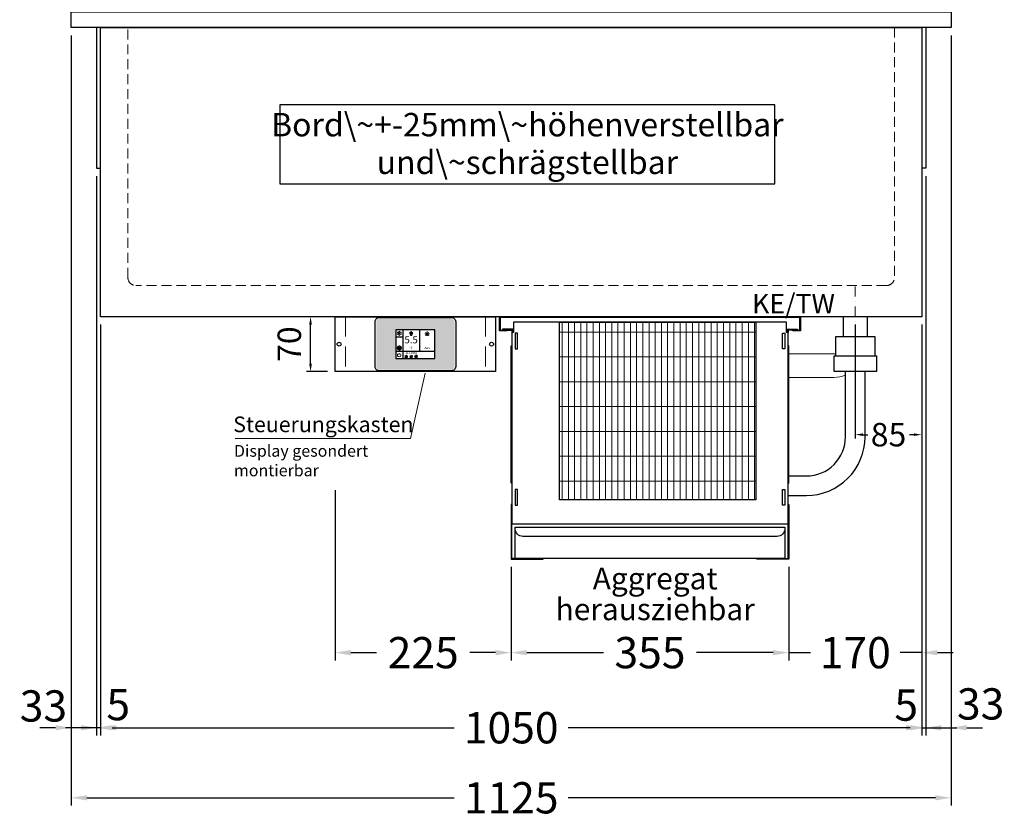
# Model space of a CAD drawing. Units: millimetres. Extents: x 32770 to 81270, y -25037 to 13563.
# Drawn here: x 39915 to 41174, y -2051 to -1029 of the extents above; entities that cross this region are included whole.
import ezdxf
from ezdxf.enums import TextEntityAlignment as Align

# ---------------------------------------------------------------- set-up
doc = ezdxf.new("R2010")
doc.units = ezdxf.units.MM
doc.header["$LTSCALE"] = 2
doc.header["$PDMODE"] = 34
doc.header["$PDSIZE"] = 5
for name, pattern in [('AUSGEZOGEN', [0]), ('STRICHPUNKT2', [12.7, 6.35, -3.175, 0, -3.175]), ('VERDECKT', [9.525, 6.35, -3.175])]:
    doc.linetypes.add(name, pattern=pattern)
for name, color, linetype, lineweight in [('A_BEMASSUNG', 1, 'Continuous', 13), ('A_HILFSLINIEN', 7, 'Continuous', 13), ('A_MITTE', 2, 'STRICHPUNKT2', 13), ('A_SCHRAFFUR', 6, 'Continuous', 5), ('A_TEXT', 7, 'Continuous', 20), ('A_VERDECKT', 5, 'VERDECKT', 13), ('A_VOLL', 3, 'Continuous', 30)]:
    doc.layers.add(name, color=color, linetype=linetype, lineweight=lineweight)
doc.styles.add('ARIAL', font='arial.ttf')
doc.styles.add('Arial_0', font='arial.ttf')
doc.styles.add('Arial_35', font='arial.ttf', dxfattribs={"height": 35})
doc.dimstyles.new('STANDARD_Bemassung', dxfattribs={"dimtxt": 40, "dimasz": 20, "dimexe": 10, "dimexo": 10, "dimgap": 15, "dimtad": 0, "dimdec": 0, "dimdsep": 46, "dimtxsty": 'ARIAL', "dimcen": 0.09, "dimclrt": 7, "dimazin": 0, "dimtfac": 1, "dimtdec": 0, "dimtmove": 2, "dimatfit": 3, "dimfxl": 1, "dimtolj": 1, "dimtzin": 0, "dimarcsym": 0})
doc.dimstyles.new('STANDARD_klein', dxfattribs={"dimtxt": 30, "dimasz": 13, "dimexe": 5, "dimexo": 10, "dimgap": 5, "dimtad": 0, "dimdec": 0, "dimdsep": 46, "dimtxsty": 'Arial_0', "dimcen": 0.09, "dimclrt": 7, "dimazin": 2, "dimtm": 1e-09, "dimtfac": 1, "dimtdec": 0, "dimtmove": 2, "dimatfit": 3, "dimfxl": 1, "dimtolj": 1, "dimtzin": 0, "dimarcsym": 0})

# ---------------------------------------------------------------- blocks, each defined once
blk = doc.blocks.new('*D3035')
at = {"layer": 'A_BEMASSUNG', "color": 0, "lineweight": -2, "transparency": 16777216}
for p, q in [((40983.1, -1419.1), (40983.1, -1564.9)), ((41068.1, -1419.1), (41068.1, -1564.9)), ((40993.1, -1559.9), (40999, -1559.9)), ((41058.1, -1559.9), (41052.3, -1559.9))]:
    blk.add_line(p, q, dxfattribs=at)
at = {"layer": 'A_BEMASSUNG', "color": 0, "transparency": 16777216}
for points in [[(40993.1, -1558.2), (40993.1, -1561.5), (40983.1, -1559.9)], [(41058.1, -1558.2), (41058.1, -1561.5), (41068.1, -1559.9)]]:
    blk.add_solid(points, dxfattribs=at)
at = {"layer": 'DEFPOINTS', "color": 0, "transparency": 16777216}
for p in [(40983.1, -1409.1), (41068.1, -1409.1), (40983.1, -1559.9)]:
    blk.add_point(p, dxfattribs=at)
at = {"layer": 'A_BEMASSUNG', "color": 7, "transparency": 16777216, "insert": (41025.6, -1559.9), "char_height": 30, "attachment_point": 5, "style": 'Arial_0'}
blk.add_mtext('\\A1;85', dxfattribs=at)
blk = doc.blocks.new('*D4004')
at = {"layer": 'A_BEMASSUNG', "color": 0, "lineweight": -2, "ltscale": 2, "transparency": 16777216}
for p, q in [((40018.1, -1419.1), (40018.1, -1944.8)), ((41068.1, -1419.1), (41068.1, -1944.8)), ((40038.1, -1934.8), (40470.4, -1934.8)), ((41048.1, -1934.8), (40615.9, -1934.8))]:
    blk.add_line(p, q, dxfattribs=at)
at = {"layer": 'A_BEMASSUNG', "color": 0, "ltscale": 2, "transparency": 16777216}
for points in [[(40038.1, -1931.4), (40038.1, -1938.1), (40018.1, -1934.8)], [(41048.1, -1931.4), (41048.1, -1938.1), (41068.1, -1934.8)]]:
    blk.add_solid(points, dxfattribs=at)
at = {"layer": 'DEFPOINTS', "color": 0, "ltscale": 2, "transparency": 16777216}
for p in [(40018.1, -1409.1), (41068.1, -1409.1), (41068.1, -1934.8)]:
    blk.add_point(p, dxfattribs=at)
at = {"layer": 'A_BEMASSUNG', "color": 7, "ltscale": 2, "transparency": 16777216, "insert": (40543.1, -1934.8), "char_height": 40, "attachment_point": 5, "style": 'ARIAL'}
blk.add_mtext('\\A1;1050', dxfattribs=at)
blk = doc.blocks.new('*D4005')
at = {"layer": 'A_BEMASSUNG', "color": 0, "lineweight": -2, "ltscale": 2, "transparency": 16777216}
for p, q in [((41073.1, -1229.1), (41073.1, -1944.8)), ((41068.1, -1419.1), (41068.1, -1944.8)), ((41048.1, -1934.8), (41028.1, -1934.8)), ((41068.1, -1934.8), (41073.1, -1934.8)), ((41093.1, -1934.8), (41113.1, -1934.8))]:
    blk.add_line(p, q, dxfattribs=at)
at = {"layer": 'A_BEMASSUNG', "color": 0, "ltscale": 2, "transparency": 16777216}
for points in [[(41048.1, -1931.4), (41048.1, -1938.1), (41068.1, -1934.8)], [(41093.1, -1931.4), (41093.1, -1938.1), (41073.1, -1934.8)]]:
    blk.add_solid(points, dxfattribs=at)
at = {"layer": 'DEFPOINTS', "color": 0, "ltscale": 2, "transparency": 16777216}
for p in [(41073.1, -1219.1), (41068.1, -1409.1), (41073.1, -1934.8)]:
    blk.add_point(p, dxfattribs=at)
at = {"layer": 'A_BEMASSUNG', "color": 7, "ltscale": 2, "transparency": 16777216, "insert": (41048.2, -1905.8), "char_height": 40, "attachment_point": 5, "style": 'ARIAL'}
blk.add_mtext('\\A1;5', dxfattribs=at)
blk = doc.blocks.new('*D4006')
at = {"layer": 'A_BEMASSUNG', "color": 0, "lineweight": -2, "ltscale": 2, "transparency": 16777216}
for p, q in [((40013.1, -1229.1), (40013.1, -1944.8)), ((40018.1, -1419.1), (40018.1, -1944.8)), ((39993.1, -1934.8), (39973.1, -1934.8)), ((40018.1, -1934.8), (40013.1, -1934.8)), ((40038.1, -1934.8), (40058.1, -1934.8))]:
    blk.add_line(p, q, dxfattribs=at)
at = {"layer": 'A_BEMASSUNG', "color": 0, "ltscale": 2, "transparency": 16777216}
for points in [[(39993.1, -1931.4), (39993.1, -1938.1), (40013.1, -1934.8)], [(40038.1, -1931.4), (40038.1, -1938.1), (40018.1, -1934.8)]]:
    blk.add_solid(points, dxfattribs=at)
at = {"layer": 'DEFPOINTS', "color": 0, "ltscale": 2, "transparency": 16777216}
for p in [(40013.1, -1219.1), (40018.1, -1409.1), (40013.1, -1934.8)]:
    blk.add_point(p, dxfattribs=at)
at = {"layer": 'A_BEMASSUNG', "color": 7, "ltscale": 2, "transparency": 16777216, "insert": (40040.7, -1905.2), "char_height": 40, "attachment_point": 5, "style": 'ARIAL'}
blk.add_mtext('\\A1;5', dxfattribs=at)
blk = doc.blocks.new('*D4007')
at = {"layer": 'A_BEMASSUNG', "color": 0, "lineweight": -2, "ltscale": 2, "transparency": 16777216}
for p, q in [((39980.6, -1049.1), (39980.6, -1944.8)), ((40013.1, -1229.1), (40013.1, -1944.8)), ((39960.6, -1934.8), (39940.6, -1934.8)), ((40013.1, -1934.8), (39980.6, -1934.8)), ((40033.1, -1934.8), (40053.1, -1934.8))]:
    blk.add_line(p, q, dxfattribs=at)
at = {"layer": 'A_BEMASSUNG', "color": 0, "ltscale": 2, "transparency": 16777216}
for points in [[(39960.6, -1931.4), (39960.6, -1938.1), (39980.6, -1934.8)], [(40033.1, -1931.4), (40033.1, -1938.1), (40013.1, -1934.8)]]:
    blk.add_solid(points, dxfattribs=at)
at = {"layer": 'DEFPOINTS', "color": 0, "ltscale": 2, "transparency": 16777216}
for p in [(39980.6, -1039.1), (40013.1, -1219.1), (39980.6, -1934.8)]:
    blk.add_point(p, dxfattribs=at)
at = {"layer": 'A_BEMASSUNG', "color": 7, "ltscale": 2, "transparency": 16777216, "insert": (39945, -1906.9), "char_height": 40, "attachment_point": 5, "style": 'ARIAL'}
blk.add_mtext('\\A1;33', dxfattribs=at)
blk = doc.blocks.new('*D4008')
at = {"layer": 'A_BEMASSUNG', "color": 0, "lineweight": -2, "ltscale": 2, "transparency": 16777216}
for p, q in [((41105.6, -1049.1), (41105.6, -1944.8)), ((41073.1, -1229.1), (41073.1, -1944.8)), ((41053.1, -1934.8), (41033.1, -1934.8)), ((41073.1, -1934.8), (41105.6, -1934.8)), ((41125.6, -1934.8), (41145.6, -1934.8))]:
    blk.add_line(p, q, dxfattribs=at)
at = {"layer": 'A_BEMASSUNG', "color": 0, "ltscale": 2, "transparency": 16777216}
for points in [[(41053.1, -1931.4), (41053.1, -1938.1), (41073.1, -1934.8)], [(41125.6, -1931.4), (41125.6, -1938.1), (41105.6, -1934.8)]]:
    blk.add_solid(points, dxfattribs=at)
at = {"layer": 'DEFPOINTS', "color": 0, "ltscale": 2, "transparency": 16777216}
for p in [(41105.6, -1039.1), (41073.1, -1219.1), (41105.6, -1934.8)]:
    blk.add_point(p, dxfattribs=at)
at = {"layer": 'A_BEMASSUNG', "color": 7, "ltscale": 2, "transparency": 16777216, "insert": (41143.4, -1904.3), "char_height": 40, "attachment_point": 5, "style": 'ARIAL'}
blk.add_mtext('\\A1;33', dxfattribs=at)
blk = doc.blocks.new('*D3046')
at = {"layer": 'A_BEMASSUNG', "color": 0, "lineweight": -2, "ltscale": 2, "transparency": 16777216}
for p, q in [((39980.6, -1049.1), (39980.6, -2034.4)), ((41105.6, -1049.1), (41105.6, -2034.4)), ((40000.6, -2024.4), (40470.1, -2024.4)), ((41085.6, -2024.4), (40616.1, -2024.4))]:
    blk.add_line(p, q, dxfattribs=at)
at = {"layer": 'A_BEMASSUNG', "color": 0, "ltscale": 2, "transparency": 16777216}
for points in [[(40000.6, -2021), (40000.6, -2027.7), (39980.6, -2024.4)], [(41085.6, -2021), (41085.6, -2027.7), (41105.6, -2024.4)]]:
    blk.add_solid(points, dxfattribs=at)
at = {"layer": 'DEFPOINTS', "color": 0, "ltscale": 2, "transparency": 16777216}
for p in [(39980.6, -1039.1), (41105.6, -1039.1), (41105.6, -2024.4)]:
    blk.add_point(p, dxfattribs=at)
at = {"layer": 'A_BEMASSUNG', "color": 7, "ltscale": 2, "transparency": 16777216, "insert": (40543.1, -2024.4), "char_height": 40, "attachment_point": 5, "style": 'ARIAL'}
blk.add_mtext('\\A1;1125', dxfattribs=at)
blk = doc.blocks.new('Verdunstung 8-12 - Vorderseite')
at = {"layer": 'A_VOLL', "color": 7}
for p, q in [((247.5, 240), (247.5, 265)), ((277.5, 265), (277.5, 240))]:
    blk.add_line(p, q, dxfattribs=at)
at = {"layer": 'A_VOLL', "color": 253, "ltscale": 2}
blk.add_lwpolyline([(237.5, 215), (237.5, 240), (287.5, 240), (287.5, 215)], dxfattribs=at)
at = {"layer": 'A_VOLL', "color": 251, "lineweight": 5}
for points in [[(237.5, 217.8, -0.050382), (235, 217.5), (177.5, 217.5)], [(250, 190.2, -0.090487), (235, 187.5), (177.5, 187.5)]]:
    blk.add_lwpolyline(points, format="xyb", dxfattribs=at)
at = {"layer": 'A_VOLL', "color": 253, "ltscale": 2}
blk.add_lwpolyline([(289.5, 195), (235.5, 195), (235.5, 215), (289.5, 215)], close=True, dxfattribs=at)
for points in [[(176.5, 36.4), (200, 36.4, 0.414214), (275, 111.4), (275, 195)], [(177.5, 61.4), (200, 61.4, 0.414214), (250, 111.4), (250, 195)]]:
    blk.add_lwpolyline(points, format="xyb", dxfattribs=at)
at = {"layer": 'A_VOLL', "color": 104, "ltscale": 2}
for points in [[(-176.5, 25), (-177.5, 25), (-177.5, -45), (-136.5, -45), (-136.5, -44), (-176.5, -44), (-176.5, 25)], [(176.5, 25), (177.5, 25), (177.5, -45), (136.5, -45), (136.5, -44), (176.5, -44), (176.5, 25)], [(-172.5, -4), (172.5, -4), (172.5, -44), (-172.5, -44)]]:
    blk.add_lwpolyline(points, close=True, dxfattribs=at)
blk.add_lwpolyline([(172.5, -6), (172.5, -6, -0.414214), (162.5, -16), (-162.5, -16, -0.414214), (-172.5, -6), (-172.5, -6)], format="xyb", dxfattribs=at)
blk = doc.blocks.new('*U2708')
at = {"layer": 'A_SCHRAFFUR', "lineweight": 5}
h = blk.add_hatch(dxfattribs=at)
h.set_pattern_fill('GRATE', color=44, scale=10, angle=90)
h.paths.add_polyline_path([(-308, -7), (-57, -7), (-57, -234), (-308, -234)])
at = {"layer": 'A_VOLL', "ltscale": 2}
for points in [[(-375, -17), (-375, -18), (-385, -18), (-385, 0), (0, 0), (0, -18), (-10, -18), (-10, -17), (-1, -17), (-1, -1), (-384, -1), (-384, -17)], [(-367, -7), (-367, -20), (-369, -20), (-369, -265), (-16, -265), (-16, -20), (-18, -20), (-18, -7)], [(-308, -7), (-57, -7), (-57, -234), (-308, -234)], [(-362, -21), (-365, -21), (-365, -41), (-362, -41)], [(-23, -21), (-20, -21), (-20, -41), (-23, -41)], [(-370, -37), (-369, -37), (-369, -213), (-370, -213)], [(-15, -37), (-16, -37), (-16, -213), (-15, -213)], [(-362, -221), (-365, -221), (-365, -241), (-362, -241)], [(-23, -221), (-20, -221), (-20, -241), (-23, -241)]]:
    blk.add_lwpolyline(points, close=True, dxfattribs=at)
for points in [[(-368, -20), (-368, -16), (-381, -16), (-381, -17), (-369, -17), (-369, -20)], [(-17, -20), (-17, -16), (-4, -16), (-4, -17), (-16, -17), (-16, -20)]]:
    blk.add_lwpolyline(points, dxfattribs=at)
blk = doc.blocks.new('*D2752')
at = {"layer": 'A_BEMASSUNG', "color": 0, "lineweight": -2, "ltscale": 2, "transparency": 16777216}
for p, q in [((40543.1, -1729.1), (40543.1, -1848.7)), ((40898.1, -1729.1), (40898.1, -1848.7)), ((40563.1, -1838.7), (40661.3, -1838.7)), ((40878.1, -1838.7), (40780, -1838.7))]:
    blk.add_line(p, q, dxfattribs=at)
at = {"layer": 'A_BEMASSUNG', "color": 0, "ltscale": 2, "transparency": 16777216}
for points in [[(40563.1, -1835.4), (40563.1, -1842.1), (40543.1, -1838.7)], [(40878.1, -1835.4), (40878.1, -1842.1), (40898.1, -1838.7)]]:
    blk.add_solid(points, dxfattribs=at)
at = {"layer": 'DEFPOINTS', "color": 0, "ltscale": 2, "transparency": 16777216}
for p in [(40543.1, -1719.1), (40898.1, -1719.1), (40898.1, -1838.7)]:
    blk.add_point(p, dxfattribs=at)
at = {"layer": 'A_BEMASSUNG', "color": 7, "ltscale": 2, "transparency": 16777216, "insert": (40720.6, -1838.7), "char_height": 40, "attachment_point": 5, "style": 'ARIAL'}
blk.add_mtext('\\A1;355', dxfattribs=at)
blk = doc.blocks.new('*D2753')
at = {"layer": 'A_BEMASSUNG', "color": 0, "lineweight": -2, "ltscale": 2, "transparency": 16777216}
for p, q in [((41068.1, -1419.1), (41068.1, -1848.7)), ((40898.1, -1729.1), (40898.1, -1848.7)), ((40878.1, -1838.7), (40858.1, -1838.7)), ((40898.1, -1838.7), (40925.9, -1838.7)), ((41068.1, -1838.7), (41040.4, -1838.7)), ((41088.1, -1838.7), (41108.1, -1838.7))]:
    blk.add_line(p, q, dxfattribs=at)
at = {"layer": 'A_BEMASSUNG', "color": 0, "ltscale": 2, "transparency": 16777216}
for points in [[(40878.1, -1835.4), (40878.1, -1842.1), (40898.1, -1838.7)], [(41088.1, -1835.4), (41088.1, -1842.1), (41068.1, -1838.7)]]:
    blk.add_solid(points, dxfattribs=at)
at = {"layer": 'DEFPOINTS', "color": 0, "ltscale": 2, "transparency": 16777216}
for p in [(41068.1, -1409.1), (40898.1, -1719.1), (40898.1, -1838.7)]:
    blk.add_point(p, dxfattribs=at)
at = {"layer": 'A_BEMASSUNG', "color": 7, "ltscale": 2, "transparency": 16777216, "insert": (40983.1, -1838.7), "char_height": 40, "attachment_point": 5, "style": 'ARIAL'}
blk.add_mtext('\\A1;170', dxfattribs=at)
blk = doc.blocks.new('*D2754')
at = {"layer": 'A_BEMASSUNG', "color": 0, "lineweight": -2, "ltscale": 2, "transparency": 16777216}
for p, q in [((40318.1, -1631), (40318.1, -1848.7)), ((40543.1, -1729.1), (40543.1, -1848.7)), ((40338.1, -1838.7), (40371, -1838.7)), ((40523.1, -1838.7), (40490.3, -1838.7))]:
    blk.add_line(p, q, dxfattribs=at)
at = {"layer": 'A_BEMASSUNG', "color": 0, "ltscale": 2, "transparency": 16777216}
for points in [[(40338.1, -1835.4), (40338.1, -1842.1), (40318.1, -1838.7)], [(40523.1, -1835.4), (40523.1, -1842.1), (40543.1, -1838.7)]]:
    blk.add_solid(points, dxfattribs=at)
at = {"layer": 'DEFPOINTS', "color": 0, "ltscale": 2, "transparency": 16777216}
for p in [(40318.1, -1621), (40543.1, -1719.1), (40318.1, -1838.7)]:
    blk.add_point(p, dxfattribs=at)
at = {"layer": 'A_BEMASSUNG', "color": 7, "ltscale": 2, "transparency": 16777216, "insert": (40430.6, -1838.7), "char_height": 40, "attachment_point": 5, "style": 'ARIAL'}
blk.add_mtext('\\A1;225', dxfattribs=at)
blk = doc.blocks.new('*U628')
at = {"layer": 'A_VOLL', "color": 55}
blk.add_lwpolyline([(0.4, -0.5), (0.6, 0.2), (0.1, 0.4, 0.224397), (-0.3, 0.4), (-0.3, 0.4), (-0.3, 0.4, 0.245421), (-0.6, 0), (-0.6, -0.2), (0.4, -0.5)], format="xyb", dxfattribs=at)
blk = doc.blocks.new('*U629')
at = {"layer": 'A_VOLL', "color": 0, "linetype": 'ByBlock', "lineweight": -2, "transparency": 16777216}
blk.add_blockref('*U628', (77401.4, 3009), dxfattribs=at)
for p, rotation in [((77402.7, 3010), 288), ((77404, 3009), 216), ((77401.9, 3007.5), 71.99999999999999), ((77403.5, 3007.5), 144)]:
    blk.add_blockref('*U628', p, dxfattribs=dict(at, rotation=rotation))
blk = doc.blocks.new('Hainzl_2.7')
at = {"layer": 'A_SCHRAFFUR', "ltscale": 2, "true_color": 0xc7c8ca}
h = blk.add_hatch(color=9, dxfattribs=at)
h.dxf.hatch_style = 1
h.paths.add_polyline_path([(50.1, 28.6, 0.414214), (46.1, 32.5), (-46.1, 32.5, 0.414214), (-50.1, 28.6), (-50.1, -28.6, 0.414214), (-46.1, -32.5), (46.1, -32.5, 0.414214), (50.1, -28.6)])
h.paths.add_polyline_path([(25, -18.5), (-25, -18.5), (-25, 18.5), (25, 18.5)], flags=16)
h.paths.add_polyline_path([(15.6, 11), (14.6, 11), (14.6, 12.2, -3.974223), (15.6, 12.2)], flags=0)
h.paths.add_polyline_path([(2.8, -15.7, -0.224397), (2.4, -15.9), (1.9, -16), (1.7, -15.3), (2.6, -15), (2.7, -15.2, -0.246248)], flags=0)
h.paths.add_polyline_path([(1.4, -14.6), (1.3, -15.1), (0.6, -15), (0.6, -14.1), (0.8, -14, -0.246248), (1.3, -14.1, -0.224397)], flags=0)
h.paths.add_polyline_path([(2.4, -17.2), (2.2, -17.4, -0.246248), (1.8, -17.6, -0.224397), (1.4, -17.3), (1.2, -16.9), (1.8, -16.5)], flags=0)
h.paths.add_polyline_path([(1.5, -15.9, -1), (0.4, -15.9, -1)], flags=0)
h.paths.add_polyline_path([(0.2, -15.3), (0, -16), (-0.9, -15.7), (-0.9, -15.5, -0.246248), (-0.7, -15.1, -0.224397), (-0.2, -15.1)], flags=0)
h.paths.add_polyline_path([(0.2, -17.7), (0, -17.6, -0.246248), (-0.3, -17.2, -0.224397), (-0.2, -16.8), (0.2, -16.5), (0.7, -16.9)], flags=0)
h.paths.add_polyline_path([(-5.8, 12.5), (-5.8, 15.6, -1), (-5, 15.6), (-5, 12.5, -3.885293)], flags=0)
h.paths.add_polyline_path([(-4.9, -17), (-4.9, -17.4), (-5.8, -17.4), (-5.8, -17, -3.974223)], flags=0)
h.paths.add_polyline_path([(-17.7, -4.2), (-17.7, -5.3), (-18.6, -5.3, -0.052722), (-18.8, -5.7), (-18.1, -6.3), (-18.9, -7.1), (-19.5, -6.5, -0.052722), (-19.9, -6.6), (-19.9, -7.5), (-21, -7.5), (-21, -6.6, -0.052722), (-21.3, -6.5), (-22, -7.1), (-22.7, -6.4), (-22.1, -5.7, -0.052722), (-22.3, -5.4), (-23.2, -5.4), (-23.2, -4.3), (-22.3, -4.3, -0.052722), (-22.1, -3.9), (-22.8, -3.3), (-22, -2.5), (-21.4, -3.2, -0.052722), (-21, -3), (-21, -2.1), (-19.9, -2.1), (-19.9, -3, -0.052722), (-19.6, -3.1), (-18.9, -2.5), (-18.2, -3.2), (-18.8, -3.9, -0.052722), (-18.6, -4.2)], flags=0)
h.paths.add_polyline_path([(-19.5, -4.8, -1), (-21.4, -4.8, -1)], flags=0)
h.paths.add_polyline_path([(-13.7, -13.6), (2.7, -13.6), (2.7, -9.4), (-13.7, -9.4)], flags=8)
h.paths.add_polyline_path([(10.7, -7.4), (19.5, -7.4), (19.5, -2.8), (10.7, -2.8)], flags=8)
h.paths.add_polyline_path([(-16.4, -2.3), (5.6, -2.3), (5.6, 11.2), (-16.4, 11.2)], flags=8)
h.paths.add_polyline_path([(-8.5, -7.4), (-2.3, -7.4), (-2.3, -2.7), (-8.5, -2.7)], flags=8)
at = {"layer": 'A_VOLL', "color": 132, "lineweight": 5, "ltscale": 2}
for p, q in [((-22.1, 14.8), (-23.2, 14.5)), ((-22.1, 12.9), (-23.2, 13.2)), ((-20.5, 13.9), (-22.9, 15.3)), ((-20.5, 13.9), (-22.9, 12.5)), ((-22.1, 14.8), (-22.4, 15.9)), ((-22.1, 12.9), (-22.4, 11.8)), ((-20.5, 15.7), (-21.3, 16.5)), ((-20.5, 16.7), (-20.5, 11.1)), ((-20.5, 15.7), (-19.7, 16.5)), ((-20.5, 13.9), (-18, 15.3)), ((-20.5, 13.9), (-18, 12.5)), ((-18.8, 14.8), (-18.5, 15.9)), ((-18.8, 14.8), (-17.7, 14.5)), ((-18.8, 12.9), (-17.7, 13.2)), ((-18.8, 12.9), (-18.5, 11.8)), ((-6.5, 14.9), (-7.6, 14.9)), ((-6.5, 14.1), (-7.6, 14.1)), ((-6.5, 13.3), (-7.6, 13.3)), ((-5.8, 13.9), (-5, 13.9)), ((-4.2, 14.9), (-3.1, 14.9)), ((-4.2, 14.1), (-3.1, 14.1)), ((-4.2, 13.3), (-3.1, 13.3)), ((13.4, 13.1), (12.2, 13.1)), ((13.9, 14.3), (13, 15.1)), ((15.1, 14.8), (15.1, 16)), ((16.3, 14.3), (17.2, 15.1)), ((16.8, 13.1), (18, 13.1)), ((-20.5, 12), (-21.3, 11.2)), ((-20.5, 12), (-19.7, 11.2)), ((13.9, 11.9), (13, 11)), ((14.6, 11.3), (15.6, 11.3)), ((16.3, 11.9), (17.2, 11))]:
    blk.add_line(p, q, dxfattribs=at)
at = {"layer": 'A_VOLL', "color": 142, "ltscale": 2}
for p, q in [((-15.9, 18.5), (-15.9, -18.5)), ((5.2, 18.5), (5.2, -9.1)), ((-25, 9.2), (-15.9, 9.2)), ((-25, -9.1), (25, -9.1))]:
    blk.add_line(p, q, dxfattribs=at)
at = {"layer": 'A_VOLL', "color": 131, "lineweight": 5, "ltscale": 2}
blk.add_line((-20.5, -13.4), (-20.5, -11.5), dxfattribs=at)
at = {"layer": 'A_VOLL', "color": 55, "lineweight": 5}
for p, q in [((-12.8, -15.3), (-13.5, -15.5)), ((-12.8, -16.6), (-13.5, -16.4)), ((-11.6, -15.9), (-13.3, -15)), ((-11.6, -15.9), (-13.3, -16.9)), ((-12.8, -15.3), (-13, -14.5)), ((-12.8, -16.6), (-13, -17.4)), ((-11.6, -14.6), (-12.2, -14.1)), ((-11.6, -17.3), (-12.2, -17.8)), ((-11.6, -14), (-11.6, -17.9)), ((-11.6, -14.6), (-11.1, -14.1)), ((-11.6, -15.9), (-9.9, -15)), ((-11.6, -15.9), (-9.9, -16.9)), ((-11.6, -17.3), (-11.1, -17.8)), ((-10.5, -15.3), (-10.3, -14.5)), ((-10.5, -15.3), (-9.7, -15.5)), ((-10.5, -16.6), (-9.7, -16.4)), ((-10.5, -16.6), (-10.3, -17.4)), ((-6.7, -16.2), (-7.3, -16.2)), ((-6.3, -15.2), (-6.8, -14.7)), ((-6.3, -17.1), (-6.6, -17.4)), ((-5.8, -17.8), (-4.9, -17.8)), ((-5.3, -14.8), (-5.3, -14)), ((-4.4, -15.2), (-3.8, -14.7)), ((-4.4, -17.1), (-4, -17.4)), ((-4, -16.2), (-3.4, -16.2))]:
    blk.add_line(p, q, dxfattribs=at)
at = {"layer": 'A_VOLL', "color": 125}
blk.add_lwpolyline([(-51.6, 28.6, -0.414214), (-46.1, 34), (46.1, 34, -0.414214), (51.6, 28.6), (51.6, -28.6, -0.414214), (46.1, -34), (-46.1, -34, -0.414214), (-51.6, -28.6)], format="xyb", close=True, dxfattribs=at)
blk.add_lwpolyline([(-25, -18.5), (25, -18.5), (25, 18.5), (-25, 18.5)], close=True, dxfattribs=at)
at = {"layer": 'A_VOLL', "color": 132, "lineweight": 5, "ltscale": 2}
for points in [[(-5.8, 12.5), (-5.8, 15.6, -1), (-5, 15.6), (-5, 12.5, -3.885293)], [(15.6, 11), (15.6, 12.2, 3.974223), (14.6, 12.2), (14.6, 11)], [(-21, -6.6, -0.052722), (-21.3, -6.5), (-22, -7.1), (-22.7, -6.4), (-22.1, -5.7, -0.052722), (-22.3, -5.4), (-23.2, -5.4), (-23.2, -4.3), (-22.3, -4.3, -0.052722), (-22.1, -3.9), (-22.8, -3.3), (-22, -2.5), (-21.4, -3.2, -0.052722), (-21, -3), (-21, -2.1), (-19.9, -2.1), (-19.9, -3, -0.052722), (-19.6, -3.1), (-18.9, -2.5), (-18.2, -3.2), (-18.8, -3.9, -0.052722), (-18.6, -4.2), (-17.7, -4.2), (-17.7, -5.3), (-18.6, -5.3, -0.052722), (-18.8, -5.7), (-18.1, -6.3), (-18.9, -7.1), (-19.5, -6.5, -0.052722), (-19.9, -6.6), (-19.9, -7.5), (-21, -7.5)]]:
    blk.add_lwpolyline(points, format="xyb", close=True, dxfattribs=at)
at = {"layer": 'A_VOLL', "color": 55, "lineweight": 5}
blk.add_lwpolyline([(-4.9, -17.4), (-4.9, -17, 3.974223), (-5.8, -17), (-5.8, -17.4)], format="xyb", close=True, dxfattribs=at)
at = {"layer": 'A_VOLL', "color": 132, "lineweight": 5, "ltscale": 2}
blk.add_circle((-20.5, -4.8), 0.918, dxfattribs=at)
at = {"layer": 'A_VOLL', "color": 55, "lineweight": 5}
blk.add_circle((1, -15.9), 0.523, dxfattribs=at)
at = {"layer": 'A_VOLL', "color": 131, "lineweight": 5, "ltscale": 2}
blk.add_arc((-20.5, -14.1), 2.24, 125.2389, 54.7611, dxfattribs=at)
at = {"layer": 'A_VOLL', "lineweight": 5}
blk.add_blockref('*U629', (-77401.7, -3024.6), dxfattribs=at)
at = {"layer": 'A_VOLL', "color": 142, "ltscale": 2, "style": 'Arial_35'}
for s, height, p in [('5.5', 9, (-5.4, 4.4)), ('°C', 3, (-5.4, -5.1)), ('Aus', 3, (15.1, -5.1))]:
    blk.add_text(s, height=height, dxfattribs=at).set_placement(p, align=Align.MIDDLE)
at = {"layer": 'A_VOLL', "color": 142, "lineweight": 5, "ltscale": 2, "style": 'Arial_35', "width": 0.9}
blk.add_text('13.51 Uhr', height=2.7, dxfattribs=at).set_placement((-5.5, -11.5), align=Align.MIDDLE)
blk = doc.blocks.new('Hainzl 2.7 COLD Frontansicht')
at = {"layer": 'A_VERDECKT', "ltscale": 2}
for points in [[(-89.5, 0), (-89.5, -70)], [(89.5, 0), (89.5, -70)]]:
    blk.add_lwpolyline(points, dxfattribs=at)
at = {"layer": 'A_VOLL', "ltscale": 2}
blk.add_lwpolyline([(-102.5, 0), (102.5, 0), (102.5, -70), (-102.5, -70)], close=True, dxfattribs=at)
for centre in [(-97.5, -35), (97.5, -35)]:
    blk.add_circle(centre, 2.5, dxfattribs=at)
at = {"layer": 'A_BEMASSUNG'}
blk.add_blockref('Hainzl_2.7', (0, -35), dxfattribs=at)
blk = doc.blocks.new('*D3399')
at = {"layer": 'A_BEMASSUNG', "color": 0, "lineweight": -2, "transparency": 16777216}
for p, q in [((40308.1, -1409.1), (40281.6, -1409.1)), ((40286.6, -1469.1), (40286.6, -1419.1)), ((40308.1, -1479.1), (40281.6, -1479.1))]:
    blk.add_line(p, q, dxfattribs=at)
at = {"layer": 'A_BEMASSUNG', "color": 0, "transparency": 16777216}
for points in [[(40284.9, -1419.1), (40288.3, -1419.1), (40286.6, -1409.1)], [(40284.9, -1469.1), (40288.3, -1469.1), (40286.6, -1479.1)]]:
    blk.add_solid(points, dxfattribs=at)
at = {"layer": 'DEFPOINTS', "color": 0, "transparency": 16777216}
for p in [(40286.6, -1409.1), (40318.1, -1409.1), (40318.1, -1479.1)]:
    blk.add_point(p, dxfattribs=at)
at = {"layer": 'A_BEMASSUNG', "color": 7, "transparency": 16777216, "insert": (40259.4, -1444.1), "char_height": 30, "attachment_point": 5, "rotation": 90, "style": 'Arial_0'}
blk.add_mtext('\\A1;70', dxfattribs=at)

msp = doc.modelspace()

# ---------------------------------------------------------------- linework, layer by layer
at = {"layer": 'A_MITTE'}
msp.add_line((40983.1, -1434.1), (40983.1, -1369.1), dxfattribs=at)
at = {"layer": 'A_TEXT', "color": 134, "linetype": 'AUSGEZOGEN', "lineweight": 25}
msp.add_lwpolyline([(40247.4, -1239.1), (40880.1, -1239.1), (40880.1, -1137.9), (40247.4, -1137.9)], close=True, dxfattribs=at)
at = {"layer": 'A_TEXT', "linetype": 'AUSGEZOGEN', "lineweight": 15}
msp.add_lwpolyline([(40190.2, -1564.6), (40414.5, -1564.6), (40433.1, -1481.1)], dxfattribs=at)
at = {"layer": 'A_VERDECKT'}
msp.add_lwpolyline([(41033.1, -1039.1), (41033.1, -1359.1, -0.414214), (41023.1, -1369.1), (40063.1, -1369.1, -0.414214), (40053.1, -1359.1), (40053.1, -1039.1)], format="xyb", dxfattribs=at)
at = {"layer": 'A_VOLL', "ltscale": 2}
for points in [[(39980.6, -1019.1), (41105.6, -1019.1), (41105.6, -1039.1), (39980.6, -1039.1)], [(40018.1, -1039.1), (41068.1, -1039.1), (41068.1, -1409.1), (40018.1, -1409.1)]]:
    msp.add_lwpolyline(points, close=True, dxfattribs=at)
for points in [[(40013.1, -1039.1), (40013.1, -1219.1), (40018.1, -1219.1)], [(41073.1, -1039.1), (41073.1, -1219.1), (41068.1, -1219.1)]]:
    msp.add_lwpolyline(points, dxfattribs=at)

# ---------------------------------------------------------------- block references
at = {"layer": 'A_HILFSLINIEN'}
msp.add_blockref('Verdunstung 8-12 - Vorderseite', (40720.6, -1674.1), dxfattribs=at)
at = {"layer": 'A_VOLL'}
for name, p in [('Hainzl 2.7 COLD Frontansicht', (40420.6, -1409.1)), ('*U2708', (40913.1, -1409.1))]:
    msp.add_blockref(name, p, dxfattribs=at)

# ---------------------------------------------------------------- texts
at = {"layer": 'A_HILFSLINIEN', "linetype": 'AUSGEZOGEN', "lineweight": 15, "style": 'ARIAL'}
msp.add_text('KE/TW', height=25, dxfattribs=at).set_placement((40851.2, -1404.8))
at = {"layer": 'A_TEXT', "linetype": 'AUSGEZOGEN', "lineweight": 15, "style": 'ARIAL'}
msp.add_text('Steuerungskasten', height=20, dxfattribs=at).set_placement((40187.7, -1556.7))
at = {"layer": 'A_TEXT', "color": 134, "linetype": 'AUSGEZOGEN', "lineweight": 25, "insert": (40563.8, -1191.3), "char_height": 30, "width": 599.762, "attachment_point": 5, "line_spacing_factor": 0.963855, "style": 'ARIAL'}
msp.add_mtext('Bord\\~+-25mm\\~höhenverstellbar\\Pund\\~schrägstellbar', dxfattribs=at)
at = {"layer": 'A_TEXT', "linetype": 'AUSGEZOGEN', "lineweight": 15, "insert": (40188.7, -1573.1), "char_height": 15, "attachment_point": 1, "style": 'ARIAL'}
msp.add_mtext_dynamic_manual_height_columns('Display gesondert \\Pmontierbar', width=272.772, gutter_width=175, heights=[0], dxfattribs=at)
at = {"layer": 'A_TEXT', "linetype": 'AUSGEZOGEN', "lineweight": 15, "insert": (40727.3, -1729.8), "char_height": 28, "width": 263.8, "attachment_point": 2, "line_spacing_factor": 0.843373, "style": 'ARIAL'}
msp.add_mtext('Aggregat\\Pherausziehbar', dxfattribs=at)

# ---------------------------------------------------------------- dimensions: what is measured, and where the dimension line sits
at = {"layer": 'A_BEMASSUNG', "ltscale": 2}
for base, p1, p2, picture, middle in [((39980.6438546, -1934.7532301), (40013.1438546, -1219.0667216), (39980.6438546, -1039.0667216), '*D4007', (39944.982306, -1906.8913056)), ((41105.6438546, -1934.7532301), (41073.1438546, -1219.0667216), (41105.6438546, -1039.0667216), '*D4008', (41143.3573852, -1904.255611)), ((40013.1, -1934.8), (40018.1, -1409.1), (40013.1, -1219.1), '*D4006', (40040.7, -1905.2)), ((41073.1, -1934.8), (41068.1, -1409.1), (41073.1, -1219.1), '*D4005', (41048.2, -1905.8))]:
    dim = msp.add_linear_dim(base=base, p1=p1, p2=p2, dimstyle='STANDARD_Bemassung', dxfattribs=at)
    dim.commit()
    dim.dimension.update_dxf_attribs({"geometry": picture, "text_midpoint": middle, "dimtype": 160})
for base, p1, p2, picture, middle in [((41105.6, -2024.4), (39980.6, -1039.1), (41105.6, -1039.1), '*D3046', (40543.1, -2024.4)), ((41068.1, -1934.8), (40018.1, -1409.1), (41068.1, -1409.1), '*D4004', (40543.1, -1934.8)), ((40898.1, -1838.7), (41068.1, -1409.1), (40898.1, -1719.1), '*D2753', (40983.1, -1838.7)), ((40318.1, -1838.7), (40543.1, -1719.1), (40318.1, -1621), '*D2754', (40430.6, -1838.7)), ((40898.1, -1838.7), (40543.1, -1719.1), (40898.1, -1719.1), '*D2752', (40720.6, -1838.7))]:
    dim = msp.add_linear_dim(base=base, p1=p1, p2=p2, dimstyle='STANDARD_Bemassung', dxfattribs=at)
    dim.commit()
    dim.dimension.update_dxf_attribs({"geometry": picture, "text_midpoint": middle})
at = {"layer": 'A_BEMASSUNG'}
dim = msp.add_linear_dim(base=(40286.6, -1409.1), p1=(40318.1, -1479.1), p2=(40318.1, -1409.1), angle=90, dimstyle='STANDARD_klein', override={"dimtxt": 30, "dimasz": 10}, dxfattribs=at)
dim.commit()
dim.dimension.update_dxf_attribs({"geometry": '*D3399', "text_midpoint": (40259.4, -1444.1), "dimtype": 160})
dim = msp.add_linear_dim(base=(40983.1, -1559.9), p1=(41068.1, -1409.1), p2=(40983.1, -1409.1), dimstyle='STANDARD_klein', override={"dimtxt": 30, "dimasz": 10}, dxfattribs=at)
dim.commit()
dim.dimension.update_dxf_attribs({"geometry": '*D3035', "text_midpoint": (41025.6, -1559.9)})

doc.saveas('drawing.dxf')
